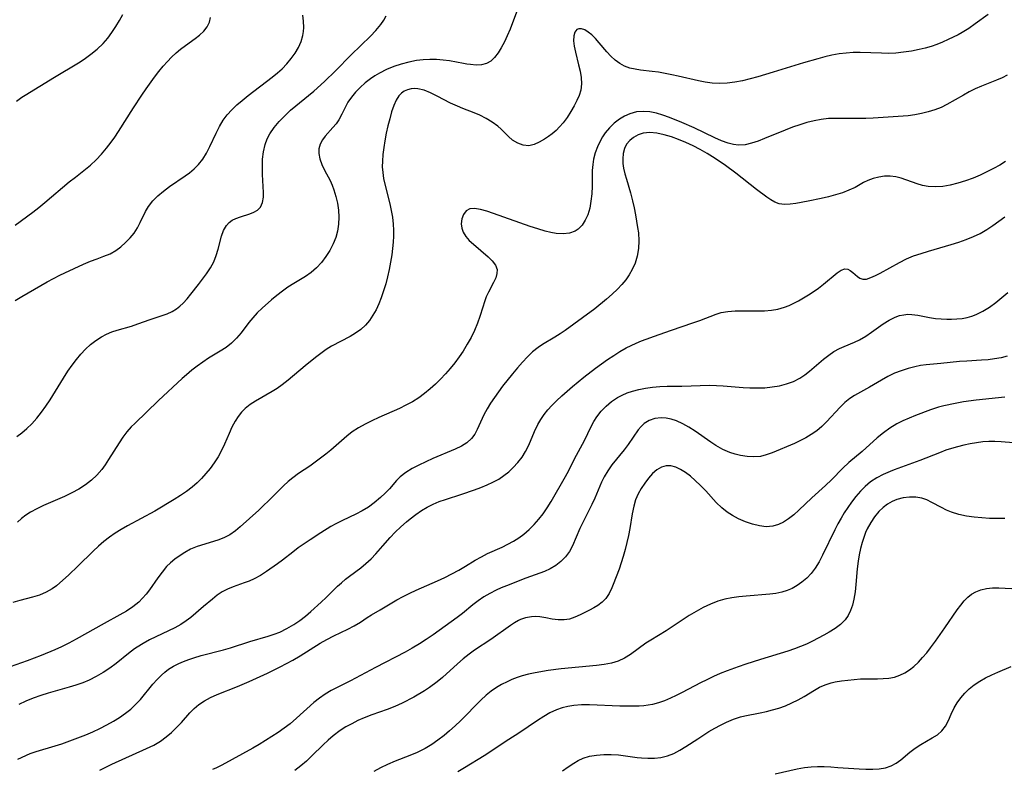
# Model space of a CAD drawing. Extents: x 2069181 to 2073220, y 3163051 to 3166503.
# Drawn here: x 2070591 to 2070821, y 3164898 to 3165073 of the extents above; entities that cross this region are included whole.
import ezdxf

# ---------------------------------------------------------------- set-up
doc = ezdxf.new("R2010")
doc.units = 0

msp = doc.modelspace()

# ---------------------------------------------------------------- linework, layer by layer
at = {"layer": 'Unknown_Line_Type', "color": 0}
for points in [[(2070590.18, 3165053.97, 2136), (2070591.43, 3165054.88, 2136), (2070592.24, 3165055.41, 2136), (2070599.06, 3165059.62, 2136), (2070604.66, 3165062.96, 2136), (2070605.98, 3165063.81, 2136), (2070607.57, 3165064.95, 2136), (2070609.07, 3165066.17, 2136), (2070610.45, 3165067.5, 2136), (2070611.53, 3165068.73, 2136), (2070612.51, 3165070.04, 2136), (2070613.42, 3165071.41, 2136), (2070614.26, 3165072.82, 2136), (2070615.04, 3165074.26, 2136)], [(2070707.42, 3165075.4, 2144), (2070705.65, 3165070.78, 2144), (2070705, 3165069.27, 2144), (2070704.33, 3165067.82, 2144), (2070703.6, 3165066.45, 2144), (2070702.84, 3165065.25, 2144), (2070702.02, 3165064.21, 2144), (2070701.11, 3165063.36, 2144), (2070700.1, 3165062.77, 2144), (2070698.95, 3165062.48, 2144), (2070697.7, 3165062.42, 2144), (2070696.36, 3165062.52, 2144), (2070695.55, 3165062.62, 2144), (2070694.72, 3165062.75, 2144), (2070691.45, 3165063.38, 2144), (2070689.96, 3165063.58, 2144), (2070688.44, 3165063.69, 2144), (2070686.89, 3165063.71, 2144), (2070685.32, 3165063.65, 2144), (2070683.76, 3165063.47, 2144), (2070681.96, 3165063.13, 2144), (2070680.18, 3165062.65, 2144), (2070678.43, 3165062.06, 2144), (2070676.73, 3165061.35, 2144), (2070675.1, 3165060.53, 2144), (2070674.03, 3165059.91, 2144), (2070673.01, 3165059.23, 2144), (2070671.73, 3165058.25, 2144), (2070670.55, 3165057.2, 2144), (2070669.48, 3165056.09, 2144), (2070668.53, 3165054.93, 2144), (2070667.72, 3165053.73, 2144), (2070666.98, 3165052.31, 2144), (2070666.32, 3165050.9, 2144), (2070665.6, 3165049.57, 2144), (2070664.95, 3165048.65, 2144), (2070664.22, 3165047.79, 2144), (2070662.36, 3165045.76, 2144), (2070661.78, 3165044.96, 2144), (2070661.25, 3165043.93, 2144), (2070660.94, 3165042.84, 2144), (2070660.88, 3165041.7, 2144), (2070661.12, 3165040.45, 2144), (2070661.61, 3165039.17, 2144), (2070662.26, 3165037.85, 2144), (2070663.54, 3165035.38, 2144), (2070664.01, 3165034.33, 2144), (2070664.44, 3165033.26, 2144), (2070664.92, 3165031.69, 2144), (2070665.27, 3165030.09, 2144), (2070665.5, 3165028.45, 2144), (2070665.59, 3165026.81, 2144), (2070665.51, 3165025.17, 2144), (2070665.26, 3165023.59, 2144), (2070664.85, 3165022.05, 2144), (2070664.28, 3165020.57, 2144), (2070663.5, 3165019.04, 2144), (2070662.58, 3165017.6, 2144), (2070661.53, 3165016.25, 2144), (2070660.36, 3165015, 2144), (2070659.08, 3165013.89, 2144), (2070657.78, 3165012.98, 2144), (2070655.03, 3165011.31, 2144), (2070653.69, 3165010.44, 2144), (2070652.38, 3165009.52, 2144), (2070651.1, 3165008.55, 2144), (2070649.86, 3165007.54, 2144), (2070647.63, 3165005.55, 2144), (2070646.5, 3165004.44, 2144), (2070645.44, 3165003.28, 2144), (2070644.56, 3165002.18, 2144), (2070642.73, 3164999.75, 2144), (2070641.67, 3164998.5, 2144), (2070640.5, 3164997.37, 2144), (2070639.2, 3164996.36, 2144), (2070637.79, 3164995.46, 2144), (2070635.11, 3164993.82, 2144), (2070633.77, 3164992.94, 2144), (2070632.46, 3164992.01, 2144), (2070631.17, 3164991.03, 2144), (2070629.92, 3164989.99, 2144), (2070628.92, 3164989.09, 2144), (2070623.43, 3164983.97, 2144), (2070617.84, 3164978.61, 2144), (2070617.03, 3164977.81, 2144), (2070616.02, 3164976.64, 2144), (2070615.08, 3164975.39, 2144), (2070614.19, 3164974.07, 2144), (2070611.73, 3164970.12, 2144), (2070610.96, 3164968.92, 2144), (2070610.13, 3164967.78, 2144), (2070609, 3164966.47, 2144), (2070607.75, 3164965.29, 2144), (2070606.3, 3164964.19, 2144), (2070604.74, 3164963.22, 2144), (2070603.1, 3164962.33, 2144), (2070601.41, 3164961.51, 2144), (2070596.48, 3164959.36, 2144), (2070594.92, 3164958.62, 2144), (2070593.42, 3164957.8, 2144), (2070592.37, 3164957.11, 2144), (2070591.37, 3164956.35, 2144), (2070590.43, 3164955.52, 2144)], [(2070817.46, 3165074.22, 2146), (2070814.47, 3165072.04, 2146), (2070812.96, 3165070.99, 2146), (2070811.41, 3165070.03, 2146), (2070810.45, 3165069.5, 2146), (2070808.17, 3165068.38, 2146), (2070806.84, 3165067.78, 2146), (2070805.5, 3165067.24, 2146), (2070804.13, 3165066.77, 2146), (2070802.74, 3165066.39, 2146), (2070801.33, 3165066.06, 2146), (2070799.53, 3165065.69, 2146), (2070797.72, 3165065.4, 2146), (2070795.89, 3165065.21, 2146), (2070794.23, 3165065.15, 2146), (2070792.56, 3165065.17, 2146), (2070787.56, 3165065.34, 2146), (2070785.9, 3165065.32, 2146), (2070784.25, 3165065.23, 2146), (2070782.6, 3165065.02, 2146), (2070780.95, 3165064.71, 2146), (2070779.3, 3165064.34, 2146), (2070777.66, 3165063.91, 2146), (2070774.26, 3165062.92, 2146), (2070767.21, 3165060.72, 2146), (2070763.64, 3165059.66, 2146), (2070761.83, 3165059.17, 2146), (2070760.03, 3165058.75, 2146), (2070758.22, 3165058.41, 2146), (2070756.4, 3165058.18, 2146), (2070754.64, 3165058.1, 2146), (2070752.89, 3165058.17, 2146), (2070751.3, 3165058.38, 2146), (2070749.72, 3165058.69, 2146), (2070745, 3165059.83, 2146), (2070743.46, 3165060.17, 2146), (2070741.91, 3165060.48, 2146), (2070740.38, 3165060.73, 2146), (2070738.87, 3165060.93, 2146), (2070736.18, 3165061.22, 2146), (2070734.88, 3165061.42, 2146), (2070733.63, 3165061.72, 2146), (2070732.43, 3165062.19, 2146), (2070731.3, 3165062.8, 2146), (2070730.25, 3165063.56, 2146), (2070729.23, 3165064.49, 2146), (2070728.28, 3165065.52, 2146), (2070726.51, 3165067.64, 2146), (2070725.64, 3165068.62, 2146), (2070724.78, 3165069.45, 2146), (2070723.93, 3165070.14, 2146), (2070723.1, 3165070.64, 2146), (2070722.33, 3165070.92, 2146), (2070721.74, 3165070.93, 2146), (2070721.25, 3165070.74, 2146), (2070720.79, 3165070.13, 2146), (2070720.55, 3165069.22, 2146), (2070720.5, 3165068.09, 2146), (2070720.63, 3165066.82, 2146), (2070720.92, 3165065.45, 2146), (2070721.67, 3165062.51, 2146), (2070722.01, 3165061, 2146), (2070722.25, 3165059.49, 2146), (2070722.35, 3165058.01, 2146), (2070722.21, 3165056.58, 2146), (2070721.85, 3165055.32, 2146), (2070721.3, 3165054.09, 2146), (2070720.64, 3165052.87, 2146), (2070719.85, 3165051.52, 2146), (2070718.99, 3165050.18, 2146), (2070718.04, 3165048.89, 2146), (2070717.24, 3165047.98, 2146), (2070716.4, 3165047.14, 2146), (2070715.51, 3165046.37, 2146), (2070714.62, 3165045.71, 2146), (2070713.71, 3165045.11, 2146), (2070712.48, 3165044.38, 2146), (2070711.26, 3165043.83, 2146), (2070710.05, 3165043.56, 2146), (2070708.73, 3165043.66, 2146), (2070707.44, 3165044.12, 2146), (2070706.24, 3165044.87, 2146), (2070705.26, 3165045.74, 2146), (2070703.54, 3165047.42, 2146), (2070702.75, 3165048.11, 2146), (2070701.45, 3165049.08, 2146), (2070700.05, 3165049.95, 2146), (2070698.56, 3165050.71, 2146), (2070697.27, 3165051.25, 2146), (2070694.63, 3165052.24, 2146), (2070693.32, 3165052.77, 2146), (2070691.7, 3165053.53, 2146), (2070688.58, 3165055.17, 2146), (2070687.05, 3165055.92, 2146), (2070685.56, 3165056.52, 2146), (2070684.1, 3165056.87, 2146), (2070683.31, 3165056.92, 2146), (2070682.54, 3165056.87, 2146), (2070681.69, 3165056.66, 2146), (2070680.91, 3165056.31, 2146), (2070680.23, 3165055.84, 2146), (2070679.65, 3165055.24, 2146), (2070678.97, 3165054.18, 2146), (2070678.43, 3165052.92, 2146), (2070677.93, 3165051.44, 2146), (2070677.48, 3165049.86, 2146), (2070677.07, 3165048.19, 2146), (2070676.69, 3165046.48, 2146), (2070676.35, 3165044.73, 2146), (2070676.08, 3165043.13, 2146), (2070675.88, 3165041.51, 2146), (2070675.77, 3165039.9, 2146), (2070675.76, 3165038.61, 2146), (2070675.85, 3165037.32, 2146), (2070676.06, 3165035.92, 2146), (2070676.35, 3165034.53, 2146), (2070677.49, 3165029.99, 2146), (2070677.85, 3165028.41, 2146), (2070678.14, 3165026.82, 2146), (2070678.33, 3165025.22, 2146), (2070678.4, 3165023.82, 2146), (2070678.38, 3165022.41, 2146), (2070678.29, 3165021, 2146), (2070678.15, 3165019.51, 2146), (2070677.96, 3165018.03, 2146), (2070677.68, 3165016.31, 2146), (2070677.35, 3165014.61, 2146), (2070676.98, 3165012.92, 2146), (2070676.55, 3165011.24, 2146), (2070676.07, 3165009.6, 2146), (2070675.52, 3165007.99, 2146), (2070674.95, 3165006.56, 2146), (2070674.31, 3165005.19, 2146), (2070673.58, 3165003.88, 2146), (2070672.76, 3165002.67, 2146), (2070671.82, 3165001.56, 2146), (2070670.72, 3165000.57, 2146), (2070669.5, 3164999.68, 2146), (2070668.2, 3164998.9, 2146), (2070663.91, 3164996.64, 2146), (2070662.62, 3164995.85, 2146), (2070661.35, 3164994.98, 2146), (2070660.11, 3164994.04, 2146), (2070657.7, 3164992.06, 2146), (2070653.76, 3164988.68, 2146), (2070652.34, 3164987.58, 2146), (2070651.19, 3164986.79, 2146), (2070650.02, 3164986.05, 2146), (2070646.12, 3164983.82, 2146), (2070644.85, 3164983, 2146), (2070643.67, 3164982.07, 2146), (2070642.79, 3164981.19, 2146), (2070642, 3164980.2, 2146), (2070641.31, 3164979.14, 2146), (2070640.56, 3164977.71, 2146), (2070639.9, 3164976.21, 2146), (2070638.87, 3164973.71, 2146), (2070638.15, 3164972.25, 2146), (2070637.33, 3164970.81, 2146), (2070636.43, 3164969.4, 2146), (2070635.45, 3164968.04, 2146), (2070634.5, 3164966.86, 2146), (2070633.49, 3164965.74, 2146), (2070632.41, 3164964.66, 2146), (2070631.27, 3164963.66, 2146), (2070629.93, 3164962.65, 2146), (2070628.54, 3164961.7, 2146), (2070627.1, 3164960.8, 2146), (2070622.51, 3164958.06, 2146), (2070616.14, 3164954.64, 2146), (2070614.69, 3164953.81, 2146), (2070613.28, 3164952.94, 2146), (2070611.91, 3164952.01, 2146), (2070610.59, 3164950.97, 2146), (2070609.33, 3164949.86, 2146), (2070608.1, 3164948.71, 2146), (2070604.55, 3164945.18, 2146), (2070602.4, 3164943.14, 2146), (2070599.5, 3164940.64, 2146), (2070598.51, 3164939.91, 2146), (2070597.09, 3164939.09, 2146), (2070595.56, 3164938.44, 2146), (2070593.96, 3164937.93, 2146), (2070590.98, 3164937.2, 2146), (2070589.32, 3164936.71, 2146)], [(2070589.84, 3165007.37, 2140), (2070591.41, 3165008.3, 2140), (2070597.37, 3165011.71, 2140), (2070598.84, 3165012.51, 2140), (2070600.32, 3165013.28, 2140), (2070601.46, 3165013.83, 2140), (2070605.87, 3165015.83, 2140), (2070607.48, 3165016.51, 2140), (2070609.05, 3165017.13, 2140), (2070610.6, 3165017.68, 2140), (2070612.09, 3165018.3, 2140), (2070613.38, 3165019.02, 2140), (2070614.59, 3165019.89, 2140), (2070615.71, 3165020.88, 2140), (2070616.75, 3165021.97, 2140), (2070617.69, 3165023.13, 2140), (2070618.5, 3165024.37, 2140), (2070619.15, 3165025.62, 2140), (2070620.33, 3165028.13, 2140), (2070621.04, 3165029.33, 2140), (2070622.05, 3165030.62, 2140), (2070623.25, 3165031.82, 2140), (2070624.58, 3165032.94, 2140), (2070626, 3165034.01, 2140), (2070629.61, 3165036.48, 2140), (2070630.64, 3165037.23, 2140), (2070631.76, 3165038.15, 2140), (2070632.78, 3165039.16, 2140), (2070633.79, 3165040.43, 2140), (2070634.65, 3165041.81, 2140), (2070635.44, 3165043.33, 2140), (2070636.88, 3165046.48, 2140), (2070637.65, 3165048.03, 2140), (2070638.54, 3165049.52, 2140), (2070639.49, 3165050.78, 2140), (2070640.57, 3165051.96, 2140), (2070641.73, 3165053.08, 2140), (2070642.94, 3165054.12, 2140), (2070644.37, 3165055.29, 2140), (2070650.03, 3165059.61, 2140), (2070651.21, 3165060.57, 2140), (2070652.33, 3165061.57, 2140), (2070653.45, 3165062.72, 2140), (2070654.47, 3165063.93, 2140), (2070655.37, 3165065.21, 2140), (2070656.14, 3165066.54, 2140), (2070656.75, 3165067.91, 2140), (2070657.16, 3165069.34, 2140), (2070657.31, 3165070.28, 2140), (2070657.38, 3165071.23, 2140), (2070657.34, 3165072.66, 2140), (2070657.19, 3165074.12, 2140)], [(2070589.84, 3165024.94, 2138), (2070593.97, 3165028.01, 2138), (2070595.38, 3165029.1, 2138), (2070596.84, 3165030.29, 2138), (2070602.52, 3165035.08, 2138), (2070603.95, 3165036.21, 2138), (2070606.34, 3165038.04, 2138), (2070607.5, 3165038.99, 2138), (2070608.82, 3165040.23, 2138), (2070610.06, 3165041.55, 2138), (2070611.24, 3165042.95, 2138), (2070612.36, 3165044.41, 2138), (2070613.19, 3165045.59, 2138), (2070614.03, 3165046.85, 2138), (2070617.55, 3165052.42, 2138), (2070619.49, 3165055.38, 2138), (2070620.48, 3165056.84, 2138), (2070622.44, 3165059.56, 2138), (2070623.46, 3165060.88, 2138), (2070624.51, 3165062.15, 2138), (2070625.48, 3165063.24, 2138), (2070626.47, 3165064.28, 2138), (2070627.5, 3165065.25, 2138), (2070628.56, 3165066.15, 2138), (2070629.72, 3165067.01, 2138), (2070632.01, 3165068.62, 2138), (2070633.02, 3165069.44, 2138), (2070633.99, 3165070.38, 2138), (2070634.78, 3165071.39, 2138), (2070635.33, 3165072.45, 2138), (2070635.6, 3165073.56, 2138)], [(2070590.24, 3164975.54, 2142), (2070591.4, 3164976.37, 2142), (2070592.62, 3164977.39, 2142), (2070593.76, 3164978.51, 2142), (2070594.92, 3164979.81, 2142), (2070596.02, 3164981.19, 2142), (2070597.06, 3164982.64, 2142), (2070598.06, 3164984.13, 2142), (2070601.16, 3164989.18, 2142), (2070602.22, 3164990.83, 2142), (2070603.18, 3164992.2, 2142), (2070604.18, 3164993.52, 2142), (2070605.23, 3164994.77, 2142), (2070606.33, 3164995.96, 2142), (2070607.5, 3164997.05, 2142), (2070608.74, 3164998.02, 2142), (2070610.06, 3164998.86, 2142), (2070611.25, 3164999.47, 2142), (2070612.48, 3164999.98, 2142), (2070613.74, 3165000.41, 2142), (2070617.06, 3165001.38, 2142), (2070618.54, 3165001.87, 2142), (2070621.47, 3165002.92, 2142), (2070624.27, 3165003.83, 2142), (2070625.46, 3165004.26, 2142), (2070626.58, 3165004.75, 2142), (2070627.61, 3165005.36, 2142), (2070628.42, 3165006.01, 2142), (2070629.17, 3165006.74, 2142), (2070630.08, 3165007.75, 2142), (2070630.98, 3165008.83, 2142), (2070632.74, 3165011.11, 2142), (2070634.61, 3165013.61, 2142), (2070635.54, 3165014.97, 2142), (2070636.33, 3165016.38, 2142), (2070636.91, 3165017.85, 2142), (2070637.36, 3165019.36, 2142), (2070638.13, 3165022.36, 2142), (2070638.62, 3165023.73, 2142), (2070639.3, 3165024.91, 2142), (2070639.93, 3165025.57, 2142), (2070640.66, 3165026.11, 2142), (2070641.46, 3165026.53, 2142), (2070642.57, 3165026.92, 2142), (2070644.74, 3165027.58, 2142), (2070645.71, 3165027.99, 2142), (2070646.56, 3165028.51, 2142), (2070647.23, 3165029.19, 2142), (2070647.73, 3165030.24, 2142), (2070647.96, 3165031.5, 2142), (2070647.99, 3165032.63, 2142), (2070647.74, 3165036.82, 2142), (2070647.7, 3165038.59, 2142), (2070647.76, 3165040.37, 2142), (2070647.96, 3165042.14, 2142), (2070648.35, 3165043.86, 2142), (2070648.83, 3165045.13, 2142), (2070649.45, 3165046.34, 2142), (2070650.45, 3165047.83, 2142), (2070651.62, 3165049.23, 2142), (2070652.92, 3165050.56, 2142), (2070654.31, 3165051.84, 2142), (2070659.7, 3165056.32, 2142), (2070662.26, 3165058.61, 2142), (2070664.78, 3165061.05, 2142), (2070668.51, 3165064.83, 2142), (2070672.99, 3165069.17, 2142), (2070674.26, 3165070.53, 2142), (2070675.39, 3165071.91, 2142), (2070676.08, 3165072.91, 2142), (2070676.63, 3165073.93, 2142)], [(2070821.96, 3165060.04, 2148), (2070820.73, 3165059.41, 2148), (2070819.46, 3165058.86, 2148), (2070815.9, 3165057.48, 2148), (2070814.47, 3165056.84, 2148), (2070813.08, 3165056.15, 2148), (2070811.71, 3165055.41, 2148), (2070807.85, 3165053.18, 2148), (2070806.47, 3165052.51, 2148), (2070805.02, 3165051.94, 2148), (2070803.49, 3165051.45, 2148), (2070801.92, 3165051.06, 2148), (2070800.3, 3165050.76, 2148), (2070798.78, 3165050.58, 2148), (2070790.57, 3165050, 2148), (2070788.86, 3165049.93, 2148), (2070787.1, 3165049.9, 2148), (2070781.91, 3165049.94, 2148), (2070780.11, 3165049.9, 2148), (2070778.44, 3165049.72, 2148), (2070776.76, 3165049.4, 2148), (2070775.09, 3165048.97, 2148), (2070773.4, 3165048.45, 2148), (2070771.71, 3165047.86, 2148), (2070770.04, 3165047.22, 2148), (2070765.19, 3165045.22, 2148), (2070763.65, 3165044.61, 2148), (2070762.13, 3165044.11, 2148), (2070760.62, 3165043.77, 2148), (2070759.12, 3165043.67, 2148), (2070757.9, 3165043.81, 2148), (2070756.68, 3165044.12, 2148), (2070755.12, 3165044.7, 2148), (2070753.54, 3165045.41, 2148), (2070748.68, 3165047.74, 2148), (2070745.82, 3165049, 2148), (2070742.95, 3165050.16, 2148), (2070741.4, 3165050.71, 2148), (2070739.87, 3165051.16, 2148), (2070738.35, 3165051.47, 2148), (2070736.85, 3165051.59, 2148), (2070735.23, 3165051.44, 2148), (2070733.67, 3165051.01, 2148), (2070732.45, 3165050.47, 2148), (2070731.28, 3165049.78, 2148), (2070730.02, 3165048.84, 2148), (2070728.87, 3165047.76, 2148), (2070727.89, 3165046.56, 2148), (2070727.3, 3165045.6, 2148), (2070726.76, 3165044.6, 2148), (2070726.12, 3165043.26, 2148), (2070725.58, 3165041.86, 2148), (2070725.18, 3165040.41, 2148), (2070724.98, 3165039.12, 2148), (2070724.89, 3165037.79, 2148), (2070724.82, 3165034.12, 2148), (2070724.75, 3165032.27, 2148), (2070724.57, 3165030.56, 2148), (2070724.27, 3165028.92, 2148), (2070723.81, 3165027.37, 2148), (2070723.23, 3165026.1, 2148), (2070722.49, 3165024.98, 2148), (2070721.59, 3165024.07, 2148), (2070720.86, 3165023.59, 2148), (2070719.52, 3165023.11, 2148), (2070718.03, 3165022.93, 2148), (2070716.44, 3165023.02, 2148), (2070715.15, 3165023.25, 2148), (2070713.83, 3165023.58, 2148), (2070712.12, 3165024.08, 2148), (2070710.38, 3165024.65, 2148), (2070701.79, 3165027.7, 2148), (2070700.18, 3165028.23, 2148), (2070698.71, 3165028.65, 2148), (2070697.36, 3165028.89, 2148), (2070696.23, 3165028.8, 2148), (2070695.38, 3165028.3, 2148), (2070694.75, 3165027.48, 2148), (2070694.35, 3165026.45, 2148), (2070694.22, 3165025.29, 2148), (2070694.33, 3165024.3, 2148), (2070694.66, 3165023.33, 2148), (2070695.28, 3165022.34, 2148), (2070696.11, 3165021.4, 2148), (2070697.07, 3165020.49, 2148), (2070700.52, 3165017.56, 2148), (2070701.49, 3165016.59, 2148), (2070702.21, 3165015.61, 2148), (2070702.6, 3165014.6, 2148), (2070702.58, 3165013.64, 2148), (2070702.28, 3165012.64, 2148), (2070701.78, 3165011.59, 2148), (2070700.58, 3165009.29, 2148), (2070700.09, 3165008.18, 2148), (2070699.64, 3165007.01, 2148), (2070699.24, 3165005.81, 2148), (2070698.61, 3165003.64, 2148), (2070698.03, 3165002.01, 2148), (2070697.33, 3165000.36, 2148), (2070696.53, 3164998.71, 2148), (2070695.64, 3164997.1, 2148), (2070694.66, 3164995.52, 2148), (2070693.71, 3164994.13, 2148), (2070692.7, 3164992.78, 2148), (2070691.64, 3164991.46, 2148), (2070690.53, 3164990.19, 2148), (2070689.37, 3164988.97, 2148), (2070688.18, 3164987.8, 2148), (2070686.95, 3164986.68, 2148), (2070685.64, 3164985.58, 2148), (2070684.27, 3164984.56, 2148), (2070682.82, 3164983.66, 2148), (2070681.3, 3164982.86, 2148), (2070679.75, 3164982.12, 2148), (2070674.93, 3164979.98, 2148), (2070673.31, 3164979.22, 2148), (2070671.72, 3164978.42, 2148), (2070670.19, 3164977.55, 2148), (2070668.73, 3164976.59, 2148), (2070667.44, 3164975.59, 2148), (2070663.73, 3164972.34, 2148), (2070662.54, 3164971.37, 2148), (2070660.08, 3164969.51, 2148), (2070658.82, 3164968.62, 2148), (2070656.18, 3164966.84, 2148), (2070654.84, 3164965.89, 2148), (2070653.72, 3164964.97, 2148), (2070652.63, 3164963.99, 2148), (2070651.45, 3164962.85, 2148), (2070649.13, 3164960.52, 2148), (2070647.96, 3164959.37, 2148), (2070646.85, 3164958.34, 2148), (2070642.49, 3164954.4, 2148), (2070641.4, 3164953.5, 2148), (2070640.08, 3164952.57, 2148), (2070638.68, 3164951.8, 2148), (2070637.31, 3164951.25, 2148), (2070632.48, 3164949.77, 2148), (2070630.91, 3164949.15, 2148), (2070629.53, 3164948.43, 2148), (2070628.21, 3164947.57, 2148), (2070627.19, 3164946.82, 2148), (2070626.22, 3164945.99, 2148), (2070625.31, 3164945.1, 2148), (2070624.23, 3164943.83, 2148), (2070623.23, 3164942.47, 2148), (2070621.28, 3164939.69, 2148), (2070620.51, 3164938.68, 2148), (2070619.69, 3164937.71, 2148), (2070618.79, 3164936.82, 2148), (2070617.42, 3164935.71, 2148), (2070615.92, 3164934.71, 2148), (2070614.34, 3164933.79, 2148), (2070610.68, 3164931.81, 2148), (2070604.1, 3164928.1, 2148), (2070602.43, 3164927.21, 2148), (2070600.74, 3164926.37, 2148), (2070599.13, 3164925.64, 2148), (2070595.97, 3164924.34, 2148), (2070592.67, 3164923.08, 2148), (2070587.37, 3164921.16, 2148)], [(2070821.57, 3165039.83, 2150), (2070820.2, 3165039.01, 2150), (2070818.77, 3165038.23, 2150), (2070817.2, 3165037.44, 2150), (2070815.59, 3165036.69, 2150), (2070813.95, 3165036, 2150), (2070812.19, 3165035.35, 2150), (2070810.41, 3165034.8, 2150), (2070808.63, 3165034.36, 2150), (2070806.87, 3165034.05, 2150), (2070805.13, 3165033.91, 2150), (2070803.44, 3165033.99, 2150), (2070802.13, 3165034.23, 2150), (2070800.86, 3165034.6, 2150), (2070797.12, 3165035.98, 2150), (2070795.86, 3165036.3, 2150), (2070794.55, 3165036.45, 2150), (2070793.23, 3165036.41, 2150), (2070791.9, 3165036.22, 2150), (2070790.61, 3165035.89, 2150), (2070789.35, 3165035.41, 2150), (2070788.35, 3165034.91, 2150), (2070786.34, 3165033.81, 2150), (2070784.92, 3165033.14, 2150), (2070783.42, 3165032.56, 2150), (2070781.79, 3165032.05, 2150), (2070780.12, 3165031.6, 2150), (2070778.42, 3165031.2, 2150), (2070775.42, 3165030.55, 2150), (2070772.53, 3165030.02, 2150), (2070771.15, 3165029.85, 2150), (2070769.83, 3165029.81, 2150), (2070768.58, 3165029.99, 2150), (2070767.6, 3165030.36, 2150), (2070766.65, 3165030.9, 2150), (2070765.69, 3165031.54, 2150), (2070763.31, 3165033.33, 2150), (2070758.45, 3165037.13, 2150), (2070756.01, 3165038.93, 2150), (2070754.54, 3165039.97, 2150), (2070753.03, 3165040.97, 2150), (2070751.75, 3165041.76, 2150), (2070750.11, 3165042.68, 2150), (2070748.45, 3165043.53, 2150), (2070746.76, 3165044.3, 2150), (2070745.07, 3165045, 2150), (2070743.38, 3165045.6, 2150), (2070741.71, 3165046.1, 2150), (2070739.98, 3165046.46, 2150), (2070738.32, 3165046.61, 2150), (2070736.76, 3165046.48, 2150), (2070735.59, 3165046.1, 2150), (2070734.53, 3165045.51, 2150), (2070733.65, 3165044.78, 2150), (2070732.92, 3165043.91, 2150), (2070732.39, 3165042.9, 2150), (2070732.09, 3165041.73, 2150), (2070732, 3165040.46, 2150), (2070732.06, 3165039.39, 2150), (2070732.22, 3165038.28, 2150), (2070732.5, 3165037, 2150), (2070732.86, 3165035.7, 2150), (2070733.81, 3165032.55, 2150), (2070734.31, 3165030.68, 2150), (2070734.68, 3165029.03, 2150), (2070734.99, 3165027.37, 2150), (2070735.49, 3165024.43, 2150), (2070735.66, 3165023.14, 2150), (2070735.76, 3165021.3, 2150), (2070735.67, 3165019.48, 2150), (2070735.38, 3165017.69, 2150), (2070734.91, 3165016.1, 2150), (2070734.24, 3165014.57, 2150), (2070733.52, 3165013.35, 2150), (2070732.69, 3165012.18, 2150), (2070731.76, 3165011.06, 2150), (2070730.75, 3165009.98, 2150), (2070729.51, 3165008.79, 2150), (2070728.21, 3165007.65, 2150), (2070725.45, 3165005.41, 2150), (2070722.61, 3165003.27, 2150), (2070718.54, 3165000.35, 2150), (2070717.33, 3164999.52, 2150), (2070716.11, 3164998.74, 2150), (2070713.27, 3164997.07, 2150), (2070712.2, 3164996.36, 2150), (2070710.92, 3164995.34, 2150), (2070709.71, 3164994.18, 2150), (2070708.55, 3164992.94, 2150), (2070707.35, 3164991.58, 2150), (2070706.18, 3164990.17, 2150), (2070703.89, 3164987.27, 2150), (2070701.98, 3164984.64, 2150), (2070701.09, 3164983.31, 2150), (2070700.27, 3164981.98, 2150), (2070699.54, 3164980.64, 2150), (2070697.95, 3164977.15, 2150), (2070697.37, 3164976.06, 2150), (2070696.66, 3164975.09, 2150), (2070695.57, 3164974.09, 2150), (2070694.25, 3164973.26, 2150), (2070692.79, 3164972.55, 2150), (2070687.55, 3164970.36, 2150), (2070684.31, 3164968.86, 2150), (2070682.74, 3164968.03, 2150), (2070681.28, 3164967.12, 2150), (2070679.96, 3164966.09, 2150), (2070679.08, 3164965.21, 2150), (2070677.42, 3164963.32, 2150), (2070676.42, 3164962.27, 2150), (2070675.35, 3164961.25, 2150), (2070673.87, 3164960.02, 2150), (2070672.51, 3164959.04, 2150), (2070671.07, 3164958.15, 2150), (2070669.55, 3164957.35, 2150), (2070666.43, 3164955.87, 2150), (2070664.88, 3164955.09, 2150), (2070663.75, 3164954.45, 2150), (2070661.38, 3164953, 2150), (2070658.87, 3164951.39, 2150), (2070656.1, 3164949.5, 2150), (2070654.81, 3164948.51, 2150), (2070652.43, 3164946.6, 2150), (2070651.27, 3164945.73, 2150), (2070648.69, 3164943.93, 2150), (2070647.26, 3164943.04, 2150), (2070645.8, 3164942.26, 2150), (2070644.62, 3164941.73, 2150), (2070643.41, 3164941.27, 2150), (2070640.85, 3164940.39, 2150), (2070639.53, 3164939.85, 2150), (2070638.32, 3164939.18, 2150), (2070637.15, 3164938.39, 2150), (2070636, 3164937.51, 2150), (2070633.96, 3164935.8, 2150), (2070630.95, 3164933.18, 2150), (2070629.89, 3164932.38, 2150), (2070628.59, 3164931.55, 2150), (2070627.22, 3164930.8, 2150), (2070621.3, 3164927.94, 2150), (2070619.84, 3164927.14, 2150), (2070618.42, 3164926.27, 2150), (2070617.82, 3164925.85, 2150), (2070616.36, 3164924.74, 2150), (2070613.47, 3164922.42, 2150), (2070611.99, 3164921.32, 2150), (2070610.45, 3164920.3, 2150), (2070608.85, 3164919.36, 2150), (2070607.19, 3164918.54, 2150), (2070605.66, 3164917.92, 2150), (2070604.09, 3164917.39, 2150), (2070602.48, 3164916.91, 2150), (2070597.62, 3164915.53, 2150), (2070595.85, 3164914.95, 2150), (2070594.11, 3164914.32, 2150), (2070592.39, 3164913.62, 2150), (2070590.71, 3164912.85, 2150)], [(2070590.53, 3164900.08, 2152), (2070593.36, 3164901.35, 2152), (2070594.79, 3164901.85, 2152), (2070599.26, 3164903.16, 2152), (2070600.75, 3164903.68, 2152), (2070606.38, 3164905.75, 2152), (2070608.05, 3164906.45, 2152), (2070609.7, 3164907.23, 2152), (2070611.32, 3164908.07, 2152), (2070612.91, 3164908.96, 2152), (2070614.31, 3164909.84, 2152), (2070615.66, 3164910.78, 2152), (2070616.94, 3164911.79, 2152), (2070618.12, 3164912.89, 2152), (2070619.16, 3164914.03, 2152), (2070622.06, 3164917.58, 2152), (2070623.05, 3164918.68, 2152), (2070624.09, 3164919.72, 2152), (2070624.89, 3164920.42, 2152), (2070625.73, 3164921.07, 2152), (2070626.89, 3164921.81, 2152), (2070628.12, 3164922.44, 2152), (2070629.27, 3164922.94, 2152), (2070630.46, 3164923.39, 2152), (2070631.69, 3164923.79, 2152), (2070633.39, 3164924.28, 2152), (2070638.57, 3164925.63, 2152), (2070640.28, 3164926.13, 2152), (2070644.75, 3164927.59, 2152), (2070649.07, 3164928.83, 2152), (2070650.43, 3164929.28, 2152), (2070651.75, 3164929.8, 2152), (2070653.45, 3164930.62, 2152), (2070655.08, 3164931.59, 2152), (2070656.44, 3164932.53, 2152), (2070657.76, 3164933.54, 2152), (2070659.04, 3164934.6, 2152), (2070661.46, 3164936.76, 2152), (2070662.62, 3164937.86, 2152), (2070665.3, 3164940.5, 2152), (2070666.2, 3164941.34, 2152), (2070667.14, 3164942.13, 2152), (2070668.1, 3164942.88, 2152), (2070670.71, 3164944.8, 2152), (2070671.94, 3164945.81, 2152), (2070673.12, 3164946.9, 2152), (2070674.25, 3164948.05, 2152), (2070675.91, 3164949.92, 2152), (2070677.56, 3164951.87, 2152), (2070678.76, 3164953.16, 2152), (2070680.06, 3164954.41, 2152), (2070681.43, 3164955.6, 2152), (2070682.26, 3164956.27, 2152), (2070683.58, 3164957.27, 2152), (2070684.95, 3164958.2, 2152), (2070686.29, 3164958.98, 2152), (2070687.67, 3164959.68, 2152), (2070689.09, 3164960.29, 2152), (2070690.53, 3164960.82, 2152), (2070694.33, 3164962.02, 2152), (2070697.35, 3164963.07, 2152), (2070698.81, 3164963.62, 2152), (2070700.25, 3164964.19, 2152), (2070701.64, 3164964.83, 2152), (2070702.98, 3164965.57, 2152), (2070704.19, 3164966.38, 2152), (2070705.32, 3164967.29, 2152), (2070706.39, 3164968.29, 2152), (2070707.47, 3164969.45, 2152), (2070708.44, 3164970.69, 2152), (2070709.29, 3164972, 2152), (2070710.03, 3164973.48, 2152), (2070711.37, 3164976.67, 2152), (2070712.13, 3164978.31, 2152), (2070712.82, 3164979.5, 2152), (2070713.6, 3164980.65, 2152), (2070714.46, 3164981.74, 2152), (2070715.4, 3164982.78, 2152), (2070716.53, 3164983.89, 2152), (2070717.75, 3164985.01, 2152), (2070720.28, 3164987.22, 2152), (2070722.92, 3164989.4, 2152), (2070725.65, 3164991.51, 2152), (2070728.46, 3164993.54, 2152), (2070729.89, 3164994.49, 2152), (2070731.34, 3164995.4, 2152), (2070732.82, 3164996.24, 2152), (2070733.99, 3164996.84, 2152), (2070735.18, 3164997.39, 2152), (2070736.38, 3164997.88, 2152), (2070740.51, 3164999.4, 2152), (2070743.45, 3165000.43, 2152), (2070748.42, 3165002.09, 2152), (2070750.01, 3165002.65, 2152), (2070753.87, 3165004.16, 2152), (2070755.03, 3165004.52, 2152), (2070756.62, 3165004.8, 2152), (2070758.28, 3165004.92, 2152), (2070759.98, 3165004.93, 2152), (2070763.45, 3165004.89, 2152), (2070765.2, 3165004.93, 2152), (2070766.77, 3165005.08, 2152), (2070768.31, 3165005.34, 2152), (2070769.81, 3165005.76, 2152), (2070770.93, 3165006.2, 2152), (2070772.03, 3165006.72, 2152), (2070773.11, 3165007.29, 2152), (2070775.44, 3165008.65, 2152), (2070776.56, 3165009.37, 2152), (2070777.8, 3165010.26, 2152), (2070778.97, 3165011.17, 2152), (2070782.14, 3165013.8, 2152), (2070783.1, 3165014.44, 2152), (2070783.99, 3165014.73, 2152), (2070784.63, 3165014.65, 2152), (2070785.24, 3165014.35, 2152), (2070785.82, 3165013.91, 2152), (2070786.93, 3165012.93, 2152), (2070787.5, 3165012.54, 2152), (2070788.14, 3165012.32, 2152), (2070789.02, 3165012.37, 2152), (2070790.03, 3165012.69, 2152), (2070791.15, 3165013.19, 2152), (2070792.23, 3165013.74, 2152), (2070796.75, 3165016.27, 2152), (2070798.41, 3165017.08, 2152), (2070800.06, 3165017.76, 2152), (2070801.78, 3165018.36, 2152), (2070803.53, 3165018.91, 2152), (2070808.87, 3165020.44, 2152), (2070810.63, 3165020.99, 2152), (2070812.35, 3165021.59, 2152), (2070814.04, 3165022.28, 2152), (2070815.66, 3165023.05, 2152), (2070817.2, 3165023.94, 2152), (2070818.62, 3165024.9, 2152), (2070821.4, 3165026.88, 2152)], [(2070609.66, 3164897.5, 2154), (2070612.48, 3164898.85, 2154), (2070620.63, 3164902.53, 2154), (2070622.27, 3164903.37, 2154), (2070623.84, 3164904.29, 2154), (2070625.19, 3164905.25, 2154), (2070626.45, 3164906.3, 2154), (2070627.63, 3164907.43, 2154), (2070628.75, 3164908.65, 2154), (2070630.7, 3164910.87, 2154), (2070631.72, 3164911.91, 2154), (2070632.83, 3164912.85, 2154), (2070634.17, 3164913.73, 2154), (2070635.6, 3164914.48, 2154), (2070637.11, 3164915.15, 2154), (2070641.86, 3164917.02, 2154), (2070644.61, 3164918.21, 2154), (2070648.88, 3164920.16, 2154), (2070651.89, 3164921.64, 2154), (2070654.85, 3164923.24, 2154), (2070656.51, 3164924.22, 2154), (2070661.23, 3164927.16, 2154), (2070662.78, 3164928.05, 2154), (2070664.43, 3164928.89, 2154), (2070667.66, 3164930.47, 2154), (2070669.2, 3164931.28, 2154), (2070670.64, 3164932.13, 2154), (2070672.25, 3164933.19, 2154), (2070673.22, 3164933.78, 2154), (2070675.24, 3164934.96, 2154), (2070679.19, 3164937.35, 2154), (2070680.66, 3164938.14, 2154), (2070682.16, 3164938.89, 2154), (2070683.7, 3164939.61, 2154), (2070688.69, 3164941.78, 2154), (2070690.38, 3164942.57, 2154), (2070692.04, 3164943.42, 2154), (2070693.66, 3164944.3, 2154), (2070695.24, 3164945.22, 2154), (2070697.5, 3164946.6, 2154), (2070698.94, 3164947.4, 2154), (2070700.4, 3164948.15, 2154), (2070703.81, 3164949.66, 2154), (2070705.13, 3164950.31, 2154), (2070706.43, 3164951.02, 2154), (2070707.69, 3164951.82, 2154), (2070708.89, 3164952.7, 2154), (2070710.11, 3164953.76, 2154), (2070711.26, 3164954.92, 2154), (2070712.34, 3164956.16, 2154), (2070713.36, 3164957.46, 2154), (2070714.3, 3164958.82, 2154), (2070715.23, 3164960.32, 2154), (2070718.64, 3164966.15, 2154), (2070719.4, 3164967.55, 2154), (2070720.74, 3164970.33, 2154), (2070723.08, 3164974.63, 2154), (2070724.63, 3164977.89, 2154), (2070725.23, 3164979.05, 2154), (2070725.91, 3164980.15, 2154), (2070726.92, 3164981.45, 2154), (2070728.09, 3164982.63, 2154), (2070729.39, 3164983.69, 2154), (2070730.79, 3164984.62, 2154), (2070731.9, 3164985.23, 2154), (2070733.05, 3164985.74, 2154), (2070734.25, 3164986.16, 2154), (2070735.76, 3164986.55, 2154), (2070737.36, 3164986.87, 2154), (2070738.99, 3164987.11, 2154), (2070740.65, 3164987.26, 2154), (2070742.37, 3164987.32, 2154), (2070745.84, 3164987.32, 2154), (2070752.28, 3164987.51, 2154), (2070753.9, 3164987.49, 2154), (2070755.47, 3164987.4, 2154), (2070760.18, 3164987, 2154), (2070761.75, 3164986.9, 2154), (2070763.51, 3164986.88, 2154), (2070765.27, 3164986.95, 2154), (2070766.99, 3164987.13, 2154), (2070768.68, 3164987.41, 2154), (2070770.35, 3164987.84, 2154), (2070771.95, 3164988.42, 2154), (2070773.44, 3164989.17, 2154), (2070774.6, 3164989.94, 2154), (2070775.7, 3164990.8, 2154), (2070778.99, 3164993.61, 2154), (2070780.19, 3164994.54, 2154), (2070781.42, 3164995.38, 2154), (2070782.68, 3164996.1, 2154), (2070783.82, 3164996.62, 2154), (2070786.22, 3164997.6, 2154), (2070787.41, 3164998.15, 2154), (2070788.84, 3164998.97, 2154), (2070790.23, 3164999.9, 2154), (2070792.96, 3165001.86, 2154), (2070794.34, 3165002.75, 2154), (2070795.77, 3165003.47, 2154), (2070796.75, 3165003.81, 2154), (2070797.76, 3165004.03, 2154), (2070798.7, 3165004.11, 2154), (2070799.65, 3165004.1, 2154), (2070801.01, 3165003.94, 2154), (2070803.78, 3165003.4, 2154), (2070805.19, 3165003.16, 2154), (2070806.52, 3165003.03, 2154), (2070807.85, 3165002.98, 2154), (2070808.95, 3165002.99, 2154), (2070810.18, 3165003.04, 2154), (2070811.39, 3165003.17, 2154), (2070812.59, 3165003.39, 2154), (2070813.64, 3165003.7, 2154), (2070814.67, 3165004.1, 2154), (2070816.24, 3165004.88, 2154), (2070817.77, 3165005.82, 2154), (2070819.27, 3165006.87, 2154), (2070820.72, 3165008.01, 2154), (2070822.13, 3165009.24, 2154)], [(2070821.97, 3164994.34, 2156), (2070820.5, 3164993.97, 2156), (2070819, 3164993.7, 2156), (2070817.48, 3164993.5, 2156), (2070815.96, 3164993.35, 2156), (2070812.51, 3164993.17, 2156), (2070810.78, 3164993.05, 2156), (2070806.4, 3164992.59, 2156), (2070802.97, 3164992.33, 2156), (2070801.66, 3164992.13, 2156), (2070800.36, 3164991.86, 2156), (2070798.74, 3164991.44, 2156), (2070797.15, 3164990.93, 2156), (2070795.6, 3164990.31, 2156), (2070794.05, 3164989.54, 2156), (2070792.53, 3164988.69, 2156), (2070789.75, 3164987.08, 2156), (2070786.19, 3164985.12, 2156), (2070785.16, 3164984.45, 2156), (2070784, 3164983.5, 2156), (2070782.9, 3164982.43, 2156), (2070779.69, 3164978.98, 2156), (2070778.57, 3164977.89, 2156), (2070777.38, 3164976.89, 2156), (2070776.12, 3164976.01, 2156), (2070774.8, 3164975.23, 2156), (2070773.43, 3164974.52, 2156), (2070772.15, 3164973.93, 2156), (2070766.96, 3164971.74, 2156), (2070765.59, 3164971.23, 2156), (2070764.2, 3164970.88, 2156), (2070762.69, 3164970.74, 2156), (2070761.15, 3164970.82, 2156), (2070759.58, 3164971.07, 2156), (2070758.29, 3164971.38, 2156), (2070757.02, 3164971.8, 2156), (2070755.4, 3164972.53, 2156), (2070753.81, 3164973.43, 2156), (2070752.58, 3164974.23, 2156), (2070748.93, 3164976.77, 2156), (2070747.49, 3164977.7, 2156), (2070746.03, 3164978.53, 2156), (2070744.56, 3164979.2, 2156), (2070743.35, 3164979.6, 2156), (2070742.15, 3164979.84, 2156), (2070740.96, 3164979.92, 2156), (2070739.54, 3164979.75, 2156), (2070738.22, 3164979.3, 2156), (2070737.04, 3164978.58, 2156), (2070736.29, 3164977.88, 2156), (2070735.61, 3164977.06, 2156), (2070733.24, 3164973.68, 2156), (2070732.32, 3164972.43, 2156), (2070729.45, 3164968.89, 2156), (2070728.48, 3164967.54, 2156), (2070727.63, 3164966.13, 2156), (2070727.01, 3164964.85, 2156), (2070725.44, 3164961.1, 2156), (2070724.77, 3164959.65, 2156), (2070721.98, 3164953.98, 2156), (2070720.28, 3164949.97, 2156), (2070719.53, 3164948.62, 2156), (2070718.63, 3164947.37, 2156), (2070717.56, 3164946.26, 2156), (2070716.36, 3164945.33, 2156), (2070715.02, 3164944.57, 2156), (2070713.68, 3164943.99, 2156), (2070709.32, 3164942.39, 2156), (2070704.81, 3164940.64, 2156), (2070703.58, 3164940.13, 2156), (2070702.36, 3164939.59, 2156), (2070700.92, 3164938.84, 2156), (2070699.53, 3164938.01, 2156), (2070698.19, 3164937.1, 2156), (2070696.9, 3164936.13, 2156), (2070694.52, 3164934.15, 2156), (2070693.3, 3164933.21, 2156), (2070687.65, 3164929.15, 2156), (2070686.05, 3164928.05, 2156), (2070684.42, 3164927, 2156), (2070682.78, 3164926.01, 2156), (2070681.1, 3164925.08, 2156), (2070674.13, 3164921.53, 2156), (2070668.32, 3164918.37, 2156), (2070663.83, 3164916.09, 2156), (2070662.39, 3164915.26, 2156), (2070661.05, 3164914.33, 2156), (2070659.77, 3164913.29, 2156), (2070655.67, 3164909.61, 2156), (2070654.2, 3164908.36, 2156), (2070652.82, 3164907.3, 2156), (2070651.39, 3164906.29, 2156), (2070649.93, 3164905.32, 2156), (2070646.95, 3164903.5, 2156), (2070645.44, 3164902.64, 2156), (2070638.19, 3164898.65, 2156), (2070636.96, 3164898.05, 2156), (2070636.02, 3164897.65, 2156)], [(2070821.43, 3164984.74, 2158), (2070814.7, 3164984.02, 2158), (2070811.7, 3164983.63, 2158), (2070809.74, 3164983.28, 2158), (2070807.13, 3164982.71, 2158), (2070805.85, 3164982.36, 2158), (2070804.04, 3164981.77, 2158), (2070800.5, 3164980.42, 2158), (2070799, 3164979.83, 2158), (2070797.52, 3164979.19, 2158), (2070796.09, 3164978.48, 2158), (2070794.5, 3164977.51, 2158), (2070792.97, 3164976.4, 2158), (2070791.51, 3164975.21, 2158), (2070787.98, 3164972.05, 2158), (2070784.9, 3164969.42, 2158), (2070783.53, 3164968.11, 2158), (2070780.84, 3164965.4, 2158), (2070779.47, 3164964.08, 2158), (2070776.24, 3164961.22, 2158), (2070773.19, 3164958.31, 2158), (2070772.01, 3164957.24, 2158), (2070770.8, 3164956.27, 2158), (2070769.63, 3164955.51, 2158), (2070768.42, 3164954.93, 2158), (2070767.15, 3164954.55, 2158), (2070765.59, 3164954.43, 2158), (2070763.98, 3164954.6, 2158), (2070762.34, 3164954.99, 2158), (2070760.71, 3164955.56, 2158), (2070759.1, 3164956.28, 2158), (2070757.72, 3164957.02, 2158), (2070756.41, 3164957.86, 2158), (2070755.17, 3164958.83, 2158), (2070753.87, 3164960.1, 2158), (2070751.41, 3164962.85, 2158), (2070750.21, 3164964.1, 2158), (2070748.96, 3164965.27, 2158), (2070747.83, 3164966.24, 2158), (2070746.69, 3164967.1, 2158), (2070745.55, 3164967.83, 2158), (2070744.4, 3164968.37, 2158), (2070743.26, 3164968.67, 2158), (2070742.13, 3164968.67, 2158), (2070741.05, 3164968.38, 2158), (2070739.97, 3164967.74, 2158), (2070738.98, 3164966.84, 2158), (2070738.04, 3164965.77, 2158), (2070737.15, 3164964.59, 2158), (2070736.33, 3164963.38, 2158), (2070735.59, 3164962.09, 2158), (2070735, 3164960.71, 2158), (2070734.57, 3164959.24, 2158), (2070734.23, 3164957.46, 2158), (2070733.69, 3164954, 2158), (2070733.36, 3164952.36, 2158), (2070733, 3164950.72, 2158), (2070732.58, 3164949.08, 2158), (2070732.12, 3164947.46, 2158), (2070731.14, 3164944.53, 2158), (2070729.8, 3164940.93, 2158), (2070729.48, 3164940.14, 2158), (2070728.84, 3164938.82, 2158), (2070728.07, 3164937.66, 2158), (2070727.18, 3164936.78, 2158), (2070726.15, 3164936.03, 2158), (2070725.21, 3164935.47, 2158), (2070724.24, 3164934.94, 2158), (2070722.01, 3164933.82, 2158), (2070720.78, 3164933.27, 2158), (2070719.54, 3164932.84, 2158), (2070718.3, 3164932.61, 2158), (2070716.9, 3164932.63, 2158), (2070715.49, 3164932.84, 2158), (2070714.05, 3164933.12, 2158), (2070712.59, 3164933.34, 2158), (2070711.61, 3164933.4, 2158), (2070710.64, 3164933.36, 2158), (2070709.24, 3164933.1, 2158), (2070708.07, 3164932.69, 2158), (2070707.62, 3164932.48, 2158), (2070706.67, 3164931.93, 2158), (2070705.72, 3164931.29, 2158), (2070701.13, 3164928.04, 2158), (2070697.33, 3164925.53, 2158), (2070696.08, 3164924.63, 2158), (2070694.69, 3164923.54, 2158), (2070693.34, 3164922.38, 2158), (2070689.81, 3164919.17, 2158), (2070688.6, 3164918.15, 2158), (2070686.83, 3164916.85, 2158), (2070685.61, 3164916.05, 2158), (2070683.11, 3164914.57, 2158), (2070680.42, 3164913.14, 2158), (2070678.69, 3164912.38, 2158), (2070676.92, 3164911.7, 2158), (2070673.31, 3164910.4, 2158), (2070671.52, 3164909.71, 2158), (2070670.04, 3164909.07, 2158), (2070668.6, 3164908.36, 2158), (2070667.21, 3164907.59, 2158), (2070665.87, 3164906.74, 2158), (2070664.26, 3164905.53, 2158), (2070663.07, 3164904.49, 2158), (2070661.91, 3164903.41, 2158), (2070659.28, 3164900.82, 2158), (2070657.99, 3164899.61, 2158), (2070656.66, 3164898.48, 2158), (2070655.26, 3164897.44, 2158)], [(2070823.45, 3164974.09, 2160), (2070820.51, 3164974.31, 2160), (2070819.09, 3164974.35, 2160), (2070817.65, 3164974.33, 2160), (2070816.21, 3164974.25, 2160), (2070814.76, 3164974.09, 2160), (2070813.28, 3164973.84, 2160), (2070811.8, 3164973.52, 2160), (2070810.34, 3164973.14, 2160), (2070808.88, 3164972.72, 2160), (2070807.62, 3164972.31, 2160), (2070806.08, 3164971.75, 2160), (2070801.49, 3164969.95, 2160), (2070795.5, 3164967.74, 2160), (2070794.55, 3164967.36, 2160), (2070792.95, 3164966.65, 2160), (2070791.42, 3164965.84, 2160), (2070789.99, 3164964.9, 2160), (2070788.75, 3164963.87, 2160), (2070787.6, 3164962.72, 2160), (2070786.52, 3164961.48, 2160), (2070785.51, 3164960.17, 2160), (2070784.66, 3164958.96, 2160), (2070783.84, 3164957.71, 2160), (2070783.07, 3164956.44, 2160), (2070782.33, 3164955.13, 2160), (2070781.59, 3164953.7, 2160), (2070778.77, 3164947.74, 2160), (2070777.96, 3164946.19, 2160), (2070777.05, 3164944.74, 2160), (2070776.1, 3164943.52, 2160), (2070775.04, 3164942.41, 2160), (2070773.88, 3164941.43, 2160), (2070772.79, 3164940.67, 2160), (2070771.64, 3164940.01, 2160), (2070770.45, 3164939.48, 2160), (2070769.21, 3164939.09, 2160), (2070767.82, 3164938.83, 2160), (2070766.38, 3164938.66, 2160), (2070760.86, 3164938.16, 2160), (2070759.18, 3164937.99, 2160), (2070757.52, 3164937.76, 2160), (2070755.88, 3164937.45, 2160), (2070754.27, 3164937.01, 2160), (2070752.52, 3164936.35, 2160), (2070750.82, 3164935.54, 2160), (2070749.16, 3164934.62, 2160), (2070747.52, 3164933.63, 2160), (2070742.14, 3164930.11, 2160), (2070738.58, 3164927.93, 2160), (2070737.41, 3164927.16, 2160), (2070733.79, 3164924.56, 2160), (2070732.41, 3164923.68, 2160), (2070730.96, 3164922.98, 2160), (2070729.35, 3164922.49, 2160), (2070727.64, 3164922.18, 2160), (2070725.85, 3164921.97, 2160), (2070717.57, 3164921.15, 2160), (2070714.59, 3164920.77, 2160), (2070711.48, 3164920.29, 2160), (2070709.96, 3164919.97, 2160), (2070708.47, 3164919.56, 2160), (2070707.27, 3164919.14, 2160), (2070706.09, 3164918.66, 2160), (2070704.93, 3164918.13, 2160), (2070703.68, 3164917.5, 2160), (2070702.47, 3164916.79, 2160), (2070701.24, 3164915.95, 2160), (2070700.07, 3164915.01, 2160), (2070698.84, 3164913.88, 2160), (2070697.65, 3164912.7, 2160), (2070695.28, 3164910.25, 2160), (2070694.05, 3164909.04, 2160), (2070692.8, 3164907.85, 2160), (2070691.51, 3164906.7, 2160), (2070690.2, 3164905.59, 2160), (2070688.78, 3164904.5, 2160), (2070687.31, 3164903.48, 2160), (2070685.79, 3164902.56, 2160), (2070684.87, 3164902.09, 2160), (2070683.94, 3164901.64, 2160), (2070682.22, 3164900.91, 2160), (2070678.73, 3164899.55, 2160), (2070677, 3164898.83, 2160), (2070675.32, 3164898.04, 2160), (2070673.75, 3164897.16, 2160)], [(2070821.37, 3164956.35, 2162), (2070819.62, 3164956.33, 2162), (2070817.82, 3164956.38, 2162), (2070816.01, 3164956.48, 2162), (2070814.21, 3164956.64, 2162), (2070812.43, 3164956.91, 2162), (2070810.66, 3164957.3, 2162), (2070808.95, 3164957.84, 2162), (2070807.76, 3164958.34, 2162), (2070806.6, 3164958.9, 2162), (2070804.32, 3164960.12, 2162), (2070803.16, 3164960.68, 2162), (2070801.98, 3164961.1, 2162), (2070800.54, 3164961.35, 2162), (2070799.06, 3164961.37, 2162), (2070797.57, 3164961.17, 2162), (2070796.11, 3164960.77, 2162), (2070795.02, 3164960.32, 2162), (2070793.98, 3164959.74, 2162), (2070792.91, 3164958.94, 2162), (2070791.93, 3164957.98, 2162), (2070790.92, 3164956.76, 2162), (2070790.01, 3164955.41, 2162), (2070789.22, 3164953.96, 2162), (2070788.82, 3164953.08, 2162), (2070788.46, 3164952.17, 2162), (2070788, 3164950.77, 2162), (2070787.62, 3164949.32, 2162), (2070787.31, 3164947.85, 2162), (2070787.07, 3164946.36, 2162), (2070786.86, 3164944.54, 2162), (2070786.54, 3164940.92, 2162), (2070786.34, 3164939.16, 2162), (2070786.06, 3164937.46, 2162), (2070785.74, 3164936.11, 2162), (2070785.3, 3164934.84, 2162), (2070784.75, 3164933.67, 2162), (2070784.04, 3164932.62, 2162), (2070782.96, 3164931.55, 2162), (2070781.69, 3164930.62, 2162), (2070780.29, 3164929.76, 2162), (2070779.03, 3164929.03, 2162), (2070776.38, 3164927.64, 2162), (2070774.99, 3164926.98, 2162), (2070773.59, 3164926.38, 2162), (2070772.15, 3164925.83, 2162), (2070770.63, 3164925.32, 2162), (2070764.26, 3164923.38, 2162), (2070760.82, 3164922.27, 2162), (2070759.04, 3164921.68, 2162), (2070756.41, 3164920.7, 2162), (2070754.82, 3164920.06, 2162), (2070753.25, 3164919.38, 2162), (2070751.69, 3164918.65, 2162), (2070750.23, 3164917.93, 2162), (2070745.93, 3164915.67, 2162), (2070744.5, 3164914.96, 2162), (2070743.14, 3164914.32, 2162), (2070741.77, 3164913.74, 2162), (2070740.38, 3164913.25, 2162), (2070738.97, 3164912.87, 2162), (2070737.96, 3164912.67, 2162), (2070736.94, 3164912.55, 2162), (2070735.86, 3164912.47, 2162), (2070733.05, 3164912.45, 2162), (2070731.32, 3164912.49, 2162), (2070724.21, 3164912.75, 2162), (2070722.38, 3164912.74, 2162), (2070720.57, 3164912.61, 2162), (2070719.17, 3164912.38, 2162), (2070717.8, 3164912.03, 2162), (2070716.47, 3164911.57, 2162), (2070714.98, 3164910.88, 2162), (2070713.54, 3164910.07, 2162), (2070712.07, 3164909.13, 2162), (2070707.71, 3164906.16, 2162), (2070705.36, 3164904.67, 2162), (2070699.55, 3164900.85, 2162), (2070694.95, 3164898.05, 2162), (2070693.44, 3164897.09, 2162)], [(2070717.94, 3164897.35, 2164), (2070719.22, 3164898.29, 2164), (2070720.53, 3164899.15, 2164), (2070721.6, 3164899.76, 2164), (2070722.71, 3164900.27, 2164), (2070724.26, 3164900.74, 2164), (2070725.89, 3164901.03, 2164), (2070727.57, 3164901.16, 2164), (2070729.28, 3164901.16, 2164), (2070731, 3164901.04, 2164), (2070732.66, 3164900.85, 2164), (2070735.36, 3164900.48, 2164), (2070736.39, 3164900.36, 2164), (2070737.91, 3164900.27, 2164), (2070739.41, 3164900.29, 2164), (2070740.88, 3164900.45, 2164), (2070742.48, 3164900.83, 2164), (2070743.95, 3164901.41, 2164), (2070745.37, 3164902.15, 2164), (2070746.77, 3164903, 2164), (2070749.56, 3164904.85, 2164), (2070752.17, 3164906.5, 2164), (2070753.52, 3164907.28, 2164), (2070754.89, 3164908.02, 2164), (2070756.27, 3164908.7, 2164), (2070757.89, 3164909.4, 2164), (2070759.52, 3164909.95, 2164), (2070760.59, 3164910.22, 2164), (2070764.15, 3164910.87, 2164), (2070765.61, 3164911.19, 2164), (2070767.07, 3164911.56, 2164), (2070768.52, 3164912, 2164), (2070770.07, 3164912.57, 2164), (2070771.58, 3164913.22, 2164), (2070773.04, 3164913.94, 2164), (2070774.45, 3164914.72, 2164), (2070776.83, 3164916.2, 2164), (2070778.04, 3164916.87, 2164), (2070779.37, 3164917.46, 2164), (2070780.77, 3164917.9, 2164), (2070781.73, 3164918.12, 2164), (2070783.18, 3164918.35, 2164), (2070786.14, 3164918.68, 2164), (2070787.62, 3164918.81, 2164), (2070789.09, 3164918.87, 2164), (2070791.57, 3164918.86, 2164), (2070792.92, 3164918.91, 2164), (2070794.25, 3164919.03, 2164), (2070795.56, 3164919.27, 2164), (2070796.81, 3164919.67, 2164), (2070797.98, 3164920.22, 2164), (2070799.08, 3164920.93, 2164), (2070800.14, 3164921.76, 2164), (2070801.17, 3164922.74, 2164), (2070802.16, 3164923.8, 2164), (2070803.12, 3164924.94, 2164), (2070804.04, 3164926.12, 2164), (2070805.17, 3164927.64, 2164), (2070807.36, 3164930.75, 2164), (2070810.25, 3164935, 2164), (2070811.06, 3164936.09, 2164), (2070811.91, 3164937.11, 2164), (2070812.73, 3164937.93, 2164), (2070813.61, 3164938.64, 2164), (2070814.57, 3164939.22, 2164), (2070815.8, 3164939.69, 2164), (2070817.11, 3164939.98, 2164), (2070818.52, 3164940.11, 2164), (2070819.96, 3164940.13, 2164), (2070824.54, 3164939.91, 2164)], [(2070767.7, 3164896.61, 2166), (2070772.8, 3164897.8, 2166), (2070774.53, 3164898.1, 2166), (2070776.05, 3164898.25, 2166), (2070777.59, 3164898.32, 2166), (2070779.14, 3164898.31, 2166), (2070780.69, 3164898.25, 2166), (2070782.36, 3164898.14, 2166), (2070787.3, 3164897.76, 2166), (2070788.9, 3164897.69, 2166), (2070790.48, 3164897.69, 2166), (2070792, 3164897.8, 2166), (2070793.44, 3164898.05, 2166), (2070794.77, 3164898.49, 2166), (2070795.94, 3164899.13, 2166), (2070797.04, 3164899.92, 2166), (2070799.18, 3164901.68, 2166), (2070800.45, 3164902.63, 2166), (2070801.76, 3164903.5, 2166), (2070803.08, 3164904.29, 2166), (2070804.39, 3164905.02, 2166), (2070805.61, 3164905.76, 2166), (2070806.66, 3164906.65, 2166), (2070807.49, 3164907.79, 2166), (2070808.18, 3164909.12, 2166), (2070808.84, 3164910.57, 2166), (2070809.56, 3164912.05, 2166), (2070810.26, 3164913.26, 2166), (2070811.08, 3164914.42, 2166), (2070812.01, 3164915.52, 2166), (2070813.05, 3164916.53, 2166), (2070814.24, 3164917.46, 2166), (2070815.53, 3164918.29, 2166), (2070816.9, 3164919.05, 2166), (2070818.32, 3164919.76, 2166), (2070819.79, 3164920.43, 2166), (2070822.88, 3164921.71, 2166)]]:
    msp.add_polyline3d(points, dxfattribs=at)

doc.saveas('drawing.dxf')
